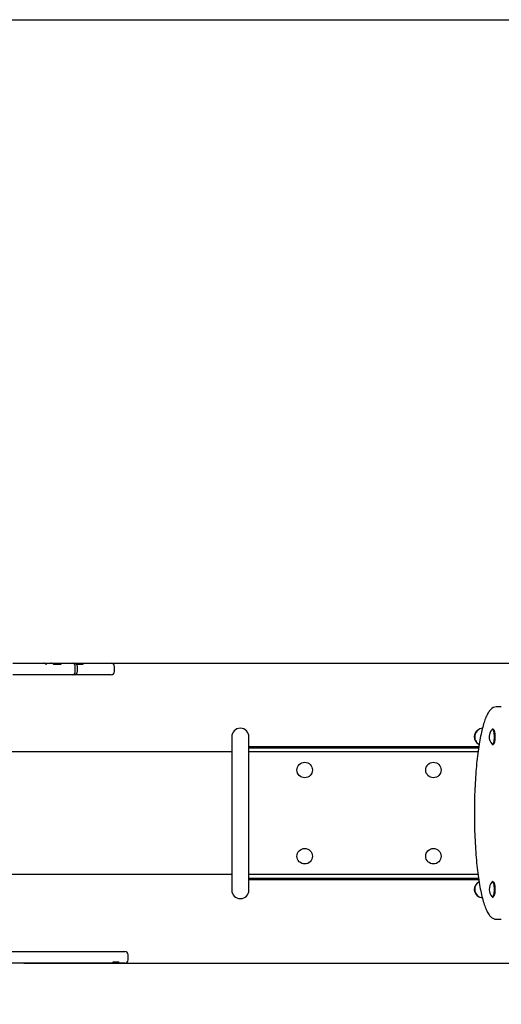
# Paper-space layout 'Основные габаритные размеры' of a CAD drawing. Units: millimetres. Extents: x 1.16 to 5.89, y 0.92 to 3.98.
# Drawn here: x 3.49 to 4.24, y 2.45 to 3.98 of the extents above; entities that cross this region are included whole.
import ezdxf

# ---------------------------------------------------------------- set-up
doc = ezdxf.new("R2010")
doc.units = ezdxf.units.MM
doc.header["$LTSCALE"] = 30
doc.header["$PDSIZE"] = -1
doc.linetypes.add('SLD-Сплошная', pattern=[0])
doc.layers.add('ПРИМЕЧАНИЯ', color=7, linetype='SLD-Сплошная')
doc.styles.add('SLDTEXTSTYLE1', font='isocpeui.ttf')
doc.dimstyles.new('SLDDIMSTYLE0', dxfattribs={"dimtxt": 0.09, "dimasz": 0.09, "dimexe": 0, "dimexo": 0.0625, "dimgap": 0.0225, "dimtad": 2, "dimrnd": 1e-09, "dimzin": 12, "dimdsep": 46, "dimtxsty": 'SLDTEXTSTYLE1', "dimsah": 1, "dimcen": 0.09, "dimadec": 0, "dimazin": 3, "dimtfac": 1, "dimtdec": 3, "dimtofl": 0, "dimtmove": 0, "dimatfit": 3, "dimfxl": 1, "dimfrac": 2, "dimtolj": 1, "dimtzin": 12, "dimarcsym": 0})

# ---------------------------------------------------------------- blocks, each defined once
blk = doc.blocks.new('_D')
at = {"layer": 'Defpoints', "color": 0, "transparency": 16777216}
for p in [(1.1586, 2.5182), (5.3084, 2.5182), (5.3084, 0.9389)]:
    blk.add_point(p, dxfattribs=at)
at = {"layer": 'ПРИМЕЧАНИЯ', "color": 0, "lineweight": -2, "transparency": 16777216}
for p, q in [((1.1586, 2.4557), (1.1586, 0.9389)), ((5.3084, 2.4557), (5.3084, 0.9389)), ((1.2486, 0.9389), (5.2184, 0.9389))]:
    blk.add_line(p, q, dxfattribs=at)
at = {"layer": 'ПРИМЕЧАНИЯ', "color": 0, "transparency": 16777216}
for points in [[(1.2486, 0.9539), (1.2486, 0.9239), (1.1586, 0.9389)], [(5.2184, 0.9539), (5.2184, 0.9239), (5.3084, 0.9389)]]:
    blk.add_solid(points, dxfattribs=at)
at = {"layer": 'ПРИМЕЧАНИЯ', "color": 0, "transparency": 16777216, "insert": (3.2335, 1.0514), "char_height": 0.09, "attachment_point": 2, "style": 'SLDTEXTSTYLE1'}
blk.add_mtext('\\A1;4.15м', dxfattribs=at)
blk = doc.blocks.new('*D3')
at = {"color": 0, "lineweight": -2, "transparency": 16777216}
for p, q in [((2.1586, 2.6812), (2.1586, 1.1252)), ((4.3084, 2.6888), (4.3084, 1.1252)), ((2.2486, 1.1252), (4.2184, 1.1252))]:
    blk.add_line(p, q, dxfattribs=at)
at = {"color": 0, "transparency": 16777216}
for points in [[(2.2486, 1.1402), (2.2486, 1.1102), (2.1586, 1.1252)], [(4.2184, 1.1402), (4.2184, 1.1102), (4.3084, 1.1252)]]:
    blk.add_solid(points, dxfattribs=at)
at = {"layer": 'Defpoints', "color": 0, "transparency": 16777216}
for p in [(2.1586, 2.7437), (4.3084, 2.7513), (4.3084, 1.1252)]:
    blk.add_point(p, dxfattribs=at)
at = {"color": 0, "transparency": 16777216, "insert": (3.2335, 1.1927), "char_height": 0.09, "attachment_point": 5, "style": 'SLDTEXTSTYLE1'}
blk.add_mtext('\\A1;2.15м', dxfattribs=at)
blk = doc.blocks.new('*D4')
at = {"color": 0, "lineweight": -2, "transparency": 16777216}
for p, q in [((5.6251, 2.9844), (5.6251, 3.4378)), ((3.6142, 2.9844), (5.6251, 2.9844)), ((5.6251, 2.6081), (5.6251, 2.8944)), ((3.6142, 2.5181), (5.6251, 2.5181))]:
    blk.add_line(p, q, dxfattribs=at)
at = {"color": 0, "transparency": 16777216}
for points in [[(5.6101, 2.8944), (5.6401, 2.8944), (5.6251, 2.9844)], [(5.6101, 2.6081), (5.6401, 2.6081), (5.6251, 2.5181)]]:
    blk.add_solid(points, dxfattribs=at)
at = {"layer": 'Defpoints', "color": 0, "transparency": 16777216}
for p in [(3.5517, 2.9844), (5.6251, 2.9844), (3.5517, 2.5181)]:
    blk.add_point(p, dxfattribs=at)
at = {"color": 0, "transparency": 16777216, "insert": (5.5571, 3.2675), "char_height": 0.09, "attachment_point": 5, "rotation": 90, "style": 'SLDTEXTSTYLE1'}
blk.add_mtext('\\A1;0.47м', dxfattribs=at)

psp = doc.layouts.new('Основные габаритные размеры')

# ---------------------------------------------------------------- linework, layer by layer
at = {"color": 251, "linetype": 'SLD-Сплошная', "true_color": 0x636466}
psp.add_line((2.1586, 3.9844), (4.3084, 3.9844), dxfattribs=at)
at = {"color": 7, "linetype": 'SLD-Сплошная', "lineweight": 25}
for p, q in [((3.4801, 2.9844), (3.5107, 2.9844)), ((3.5107, 2.9844), (3.5178, 2.9844)), ((3.5178, 2.9844), (3.5279, 2.9844)), ((3.5279, 2.9844), (3.5283, 2.9844)), ((3.5289, 2.9844), (3.5283, 2.9844)), ((3.5289, 2.9844), (3.5291, 2.9844)), ((3.5291, 2.9844), (3.5391, 2.9844)), ((3.5391, 2.9844), (3.5447, 2.9844)), ((3.5447, 2.9844), (3.5538, 2.9844)), ((3.5538, 2.9844), (3.5671, 2.9844)), ((3.5671, 2.9844), (3.5701, 2.9844)), ((3.5701, 2.9844), (3.5721, 2.9844)), ((3.5721, 2.9844), (3.5727, 2.9844)), ((3.5727, 2.9844), (3.5755, 2.9844)), ((3.5755, 2.9844), (3.5755, 2.9844)), ((3.5755, 2.9844), (3.5792, 2.9844)), ((3.5755, 2.9844), (3.5755, 2.9844)), ((3.5792, 2.9844), (3.5817, 2.9844)), ((3.5817, 2.9844), (3.5969, 2.9844)), ((3.5969, 2.9844), (3.6051, 2.9844)), ((3.6051, 2.9844), (3.6295, 2.9844)), ((3.6295, 2.9844), (3.6329, 2.9844)), ((3.5314, 2.983), (3.5314, 2.983)), ((3.5319, 2.9824), (3.5314, 2.983)), ((3.5319, 2.9824), (3.5319, 2.9824)), ((3.5325, 2.9824), (3.5319, 2.9824)), ((3.5448, 2.9824), (3.5439, 2.9824)), ((3.555, 2.9824), (3.5448, 2.9824)), ((3.5548, 2.983), (3.555, 2.9824)), ((3.5548, 2.9824), (3.5548, 2.983)), ((3.5771, 2.9714), (3.5771, 2.9794)), ((3.5886, 2.9824), (3.5795, 2.9824)), ((3.5805, 2.9714), (3.5805, 2.9794)), ((3.6379, 2.9714), (3.6379, 2.9794)), ((3.5107, 2.9664), (3.4801, 2.9664)), ((3.5178, 2.9664), (3.5107, 2.9664)), ((3.5279, 2.9664), (3.5178, 2.9664)), ((3.5291, 2.9664), (3.5279, 2.9664)), ((3.5429, 2.9664), (3.5291, 2.9664)), ((3.5538, 2.9664), (3.5429, 2.9664)), ((3.5671, 2.9664), (3.5538, 2.9664)), ((3.5701, 2.9664), (3.5671, 2.9664)), ((3.5721, 2.9664), (3.5701, 2.9664)), ((3.5727, 2.9664), (3.5721, 2.9664)), ((3.5755, 2.9664), (3.5727, 2.9664)), ((3.5969, 2.9664), (3.5755, 2.9664)), ((3.6051, 2.9664), (3.5969, 2.9664)), ((3.6295, 2.9664), (3.6051, 2.9664)), ((3.6329, 2.9664), (3.6295, 2.9664)), ((4.2389, 2.9163), (4.2312, 2.9163)), ((4.2259, 2.8818), (4.2254, 2.8818)), ((4.227, 2.881), (4.2267, 2.8814)), ((3.8201, 2.8698), (3.8201, 2.6318)), ((3.8469, 2.6318), (3.8469, 2.8698)), ((3.8201, 2.8463), (2.6469, 2.8463)), ((3.8469, 2.8548), (4.204, 2.8548)), ((3.8469, 2.8528), (4.2037, 2.8528)), ((4.2028, 2.8463), (3.8469, 2.8463)), ((4.2254, 2.8578), (4.2259, 2.8578)), ((4.2267, 2.8582), (4.227, 2.8586)), ((2.6469, 2.6563), (3.8201, 2.6563)), ((3.8469, 2.6563), (4.2028, 2.6563)), ((4.2037, 2.6498), (3.8469, 2.6498)), ((4.204, 2.6478), (3.8469, 2.6478)), ((4.2259, 2.6448), (4.2254, 2.6448)), ((4.227, 2.644), (4.2267, 2.6444)), ((4.2254, 2.6208), (4.2259, 2.6208)), ((4.2267, 2.6212), (4.227, 2.6216)), ((4.2312, 2.5863), (4.2311, 2.5863)), ((4.2312, 2.5863), (4.2389, 2.5863)), ((4.2389, 2.5863), (4.239, 2.5863)), ((3.4394, 2.5362), (3.5372, 2.5362)), ((3.5372, 2.5362), (3.5429, 2.5362)), ((3.5429, 2.5362), (3.5834, 2.5362)), ((3.5834, 2.5362), (3.6142, 2.5362)), ((3.6142, 2.5362), (3.6485, 2.5362)), ((3.6485, 2.5362), (3.6542, 2.5362)), ((3.6592, 2.5232), (3.6592, 2.5312)), ((3.5372, 2.5182), (3.4394, 2.5182)), ((3.4969, 2.5181), (3.498, 2.5181)), ((3.498, 2.5181), (3.5039, 2.5181)), ((3.5039, 2.5181), (3.5146, 2.5181)), ((3.5146, 2.5181), (3.5197, 2.5181)), ((3.5197, 2.5181), (3.5253, 2.5181)), ((3.5253, 2.5181), (3.5322, 2.5181)), ((3.5322, 2.5181), (3.5363, 2.5181)), ((3.5363, 2.5181), (3.5672, 2.5181)), ((3.5429, 2.5182), (3.5372, 2.5182)), ((3.5834, 2.5182), (3.5429, 2.5182)), ((3.5672, 2.5181), (3.6372, 2.5181)), ((3.6142, 2.5182), (3.5834, 2.5182)), ((3.6397, 2.5182), (3.6142, 2.5182)), ((3.6356, 2.5194), (3.6362, 2.5202)), ((3.6362, 2.5202), (3.6447, 2.5202)), ((3.6372, 2.5181), (3.6437, 2.5181)), ((3.6398, 2.5182), (3.6398, 2.5202)), ((3.6398, 2.5182), (3.6437, 2.5182)), ((3.6485, 2.5182), (3.6437, 2.5182)), ((3.6485, 2.5181), (3.6437, 2.5181)), ((3.6542, 2.5182), (3.6485, 2.5182)), ((3.6542, 2.5181), (3.6485, 2.5181))]:
    psp.add_line(p, q, dxfattribs=at)
at = {"color": 7, "linetype": 'SLD-Сплошная', "lineweight": 25, "flags": 128}
for points in [[(3.5447, 2.9844), (3.546, 2.9843), (3.5473, 2.9842), (3.5485, 2.984), (3.5511, 2.9835), (3.5529, 2.9832), (3.5548, 2.983)], [(3.5817, 2.9844), (3.5835, 2.9843), (3.5854, 2.9841), (3.5872, 2.9839), (3.5891, 2.9838)], [(4.2227, 2.9125), (4.2222, 2.9119), (4.2212, 2.9109), (4.2203, 2.9097), (4.2194, 2.9084), (4.2185, 2.907), (4.2176, 2.9055), (4.2168, 2.9039), (4.216, 2.9022), (4.2152, 2.9003), (4.2144, 2.8984), (4.2136, 2.8964), (4.2129, 2.8944), (4.2122, 2.8922), (4.2114, 2.8899), (4.2108, 2.8875), (4.2101, 2.885), (4.2094, 2.8824), (4.2087, 2.8798), (4.2081, 2.877), (4.2075, 2.8741), (4.2069, 2.8711), (4.2063, 2.8681), (4.2057, 2.8649), (4.2051, 2.8617), (4.2045, 2.8583), (4.204, 2.8549), (4.2035, 2.8514), (4.203, 2.8478), (4.2025, 2.8441), (4.202, 2.8403), (4.2016, 2.8364), (4.2011, 2.8324), (4.2007, 2.8284), (4.2003, 2.8243), (4.2, 2.8201), (4.1996, 2.8159), (4.1993, 2.8116), (4.199, 2.8072), (4.1987, 2.8028), (4.1984, 2.7983), (4.1982, 2.7938), (4.198, 2.7893), (4.1978, 2.7846), (4.1976, 2.78), (4.1975, 2.7753), (4.1974, 2.7706), (4.1973, 2.7659), (4.1972, 2.7611), (4.1972, 2.7563), (4.1971, 2.7515), (4.1972, 2.7467), (4.1972, 2.742), (4.1973, 2.7372), (4.1973, 2.7325), (4.1975, 2.7277), (4.1976, 2.723), (4.1978, 2.7184), (4.198, 2.7137), (4.1982, 2.7091), (4.1984, 2.7045), (4.1987, 2.6999), (4.199, 2.6955), (4.1993, 2.691), (4.1996, 2.6867), (4.2, 2.6824), (4.2003, 2.6781), (4.2007, 2.674), (4.2012, 2.6699), (4.2016, 2.6659), (4.2021, 2.6619), (4.2025, 2.6581), (4.203, 2.6543), (4.2036, 2.6506), (4.2041, 2.647), (4.2047, 2.6435), (4.2052, 2.6401), (4.2058, 2.6368), (4.2064, 2.6336), (4.207, 2.6305), (4.2077, 2.6275), (4.2083, 2.6246), (4.209, 2.6219), (4.2097, 2.6192), (4.2103, 2.6166), (4.211, 2.6141), (4.2118, 2.6117), (4.2125, 2.6094), (4.2132, 2.6072), (4.214, 2.6051), (4.2148, 2.6032), (4.2156, 2.6013), (4.2164, 2.5995), (4.2172, 2.5978), (4.2181, 2.5962), (4.219, 2.5948), (4.2199, 2.5934), (4.2209, 2.5921), (4.2219, 2.5909), (4.2229, 2.5899), (4.2238, 2.5891), (4.2248, 2.5884), (4.2257, 2.5878), (4.2267, 2.5873), (4.2278, 2.5869), (4.2287, 2.5866), (4.2298, 2.5864), (4.2308, 2.5863), (4.2311, 2.5863)], [(4.2246, 2.8582), (4.2248, 2.858), (4.2251, 2.8578), (4.2254, 2.8578), (4.2257, 2.8579), (4.226, 2.858), (4.2263, 2.8584), (4.2265, 2.8588), (4.2268, 2.8593), (4.227, 2.8599), (4.2273, 2.8607), (4.2275, 2.8615), (4.2277, 2.8624), (4.2278, 2.8634), (4.228, 2.8644), (4.2281, 2.8655), (4.2282, 2.8666), (4.2283, 2.8678), (4.2283, 2.869), (4.2283, 2.8702), (4.2283, 2.8714), (4.2282, 2.8726), (4.2281, 2.8737), (4.228, 2.8748), (4.2279, 2.8759), (4.2277, 2.8769), (4.2275, 2.8778), (4.2273, 2.8787), (4.2271, 2.8794), (4.2269, 2.8801), (4.2266, 2.8806), (4.2264, 2.8811), (4.2261, 2.8814), (4.2258, 2.8817), (4.2255, 2.8818), (4.2252, 2.8818), (4.2249, 2.8816), (4.2246, 2.8814), (4.2246, 2.8814)], [(4.2259, 2.8578), (4.226, 2.8578), (4.2262, 2.8579), (4.2265, 2.858), (4.2268, 2.8584), (4.2271, 2.8588), (4.2273, 2.8593), (4.2276, 2.8599), (4.2278, 2.8607), (4.228, 2.8615), (4.2282, 2.8624), (4.2284, 2.8634), (4.2285, 2.8644), (4.2286, 2.8655), (4.2287, 2.8666), (4.2288, 2.8678), (4.2288, 2.869), (4.2288, 2.8702), (4.2288, 2.8714), (4.2288, 2.8726), (4.2287, 2.8737), (4.2286, 2.8748), (4.2284, 2.8759), (4.2283, 2.8769), (4.2281, 2.8778), (4.2279, 2.8787), (4.2277, 2.8794), (4.2274, 2.8801), (4.2272, 2.8806), (4.2269, 2.8811), (4.2266, 2.8814), (4.2263, 2.8817), (4.2261, 2.8818), (4.2259, 2.8818)], [(4.227, 2.881), (4.2271, 2.881), (4.2273, 2.8806), (4.2276, 2.8801), (4.2278, 2.8796), (4.2281, 2.8789), (4.2283, 2.8781), (4.2285, 2.8772), (4.2286, 2.8763), (4.2288, 2.8753), (4.2289, 2.8742), (4.229, 2.8731), (4.2291, 2.872), (4.2291, 2.8708), (4.2291, 2.8696), (4.2291, 2.8685), (4.2291, 2.8673)], [(4.2291, 2.8673), (4.229, 2.8662), (4.2289, 2.8651), (4.2288, 2.864), (4.2286, 2.863), (4.2284, 2.8621), (4.2282, 2.8613), (4.228, 2.8605), (4.2278, 2.8599), (4.2275, 2.8593), (4.2273, 2.8589), (4.227, 2.8586)], [(4.2246, 2.6212), (4.2249, 2.621), (4.2252, 2.6208), (4.2255, 2.6208), (4.2258, 2.6209), (4.2261, 2.6211), (4.2263, 2.6215), (4.2266, 2.6219), (4.2269, 2.6225), (4.2271, 2.6231), (4.2273, 2.6239), (4.2275, 2.6247), (4.2277, 2.6256), (4.2279, 2.6266), (4.228, 2.6277), (4.2281, 2.6288), (4.2282, 2.6299), (4.2283, 2.6311), (4.2283, 2.6323), (4.2283, 2.6335), (4.2283, 2.6347), (4.2282, 2.6359), (4.2281, 2.637), (4.228, 2.6381), (4.2278, 2.6392), (4.2277, 2.6401), (4.2275, 2.641), (4.2273, 2.6419), (4.2271, 2.6426), (4.2268, 2.6432), (4.2266, 2.6438), (4.2263, 2.6442), (4.226, 2.6445), (4.2257, 2.6447), (4.2254, 2.6448), (4.2251, 2.6447), (4.2249, 2.6446), (4.2246, 2.6444)], [(4.2259, 2.6208), (4.226, 2.6208), (4.2263, 2.6209), (4.2266, 2.6211), (4.2269, 2.6215), (4.2272, 2.6219), (4.2274, 2.6225), (4.2277, 2.6231), (4.2279, 2.6239), (4.2281, 2.6247), (4.2283, 2.6256), (4.2284, 2.6266), (4.2286, 2.6277), (4.2287, 2.6288), (4.2288, 2.6299), (4.2288, 2.6311), (4.2288, 2.6323), (4.2288, 2.6335), (4.2288, 2.6347), (4.2287, 2.6359), (4.2287, 2.637), (4.2285, 2.6381), (4.2284, 2.6392), (4.2282, 2.6401), (4.228, 2.641), (4.2278, 2.6419), (4.2276, 2.6426), (4.2274, 2.6432), (4.2271, 2.6438), (4.2268, 2.6442), (4.2266, 2.6445), (4.2263, 2.6447), (4.226, 2.6448), (4.2259, 2.6448)], [(4.227, 2.644), (4.2272, 2.6438), (4.2275, 2.6433), (4.2277, 2.6428), (4.228, 2.6421), (4.2282, 2.6414), (4.2284, 2.6406), (4.2286, 2.6397), (4.2287, 2.6387), (4.2289, 2.6376), (4.229, 2.6366), (4.2291, 2.6354), (4.2291, 2.6343), (4.2291, 2.6331), (4.2291, 2.6319), (4.2291, 2.6308), (4.229, 2.6296), (4.2289, 2.6285), (4.2288, 2.6274), (4.2287, 2.6264), (4.2285, 2.6255), (4.2283, 2.6246), (4.2281, 2.6238), (4.2279, 2.6231)], [(3.6397, 2.5182), (3.6398, 2.5182), (3.6397, 2.5182), (3.6396, 2.5182)]]:
    psp.add_lwpolyline(points, dxfattribs=at)
at = {"color": 7, "linetype": 'SLD-Сплошная', "lineweight": 25}
for centre in [(3.9335, 2.8183), (4.1335, 2.8183), (3.9335, 2.6843), (4.1335, 2.6843)]:
    psp.add_circle(centre, 0.012, dxfattribs=at)
for centre, radius, start, end in [((3.5283, 2.9805), 0.00391, 39.5242, 90.7051), ((3.5288, 2.98), 0.00434, 32.6484, 89.5377), ((3.5388, 2.9769), 0.00745, 46.9695, 88.2303), ((3.5721, 2.9794), 0.005, 0, 90), ((3.5755, 2.9794), 0.005, 0, 90), ((3.6329, 2.9794), 0.005, 0, 90), ((3.5721, 2.9714), 0.005, 270, 0), ((3.5755, 2.9714), 0.005, 270, 360), ((3.5934, 2.9811), 0.00502, 148.5085, 165.6609), ((3.6329, 2.9714), 0.005, 270, 360), ((4.2315, 2.9042), 0.0121, 91.6662, 136.7816), ((3.8335, 2.8698), 0.0134, 0, 180), ((4.2101, 2.8698), 0.0131, 111.1646, 244.5023), ((4.2111, 2.8698), 0.0135, 96.5873, 240.5194), ((4.2375, 2.8698), 0.0173, 137.9449, 176.9613), ((4.2375, 2.8698), 0.0173, 176.9613, 222.0551), ((4.2101, 2.6328), 0.0131, 115.526, 248.8362), ((4.2111, 2.6328), 0.0135, 119.4684, 263.4132), ((4.2375, 2.6328), 0.0173, 137.9449, 222.0551), ((3.8335, 2.6318), 0.0134, 180, 0), ((4.2237, 2.6244), 0.0044, 319.8247, 342.9989), ((3.6542, 2.5312), 0.005, 0, 90), ((3.6425, 2.5357), 0.0177, 246.8228, 260.5422), ((3.6434, 2.5196), 0.00144, 280.9991, 24.2144), ((3.6542, 2.5232), 0.005, 270, 0)]:
    psp.add_arc(centre, radius, start, end, dxfattribs=at)

# ---------------------------------------------------------------- dimensions: what is measured, and where the dimension line sits
dim = psp.add_linear_dim(base=(5.6251, 2.9844), p1=(3.5517, 2.5181), p2=(3.5517, 2.9844), angle=90, text='0<>', dimstyle='SLDDIMSTYLE0', override={"dimtad": 3, "dimpost": 'м'})
dim.commit()
dim.dimension.update_dxf_attribs({"geometry": '*D4', "text_midpoint": (5.6251, 3.2675), "dimtype": 160})
dim = psp.add_linear_dim(base=(4.3084, 1.1252), p1=(2.1586, 2.7437), p2=(4.3084, 2.7513), dimstyle='SLDDIMSTYLE0', override={"dimtad": 3, "dimpost": 'м'})
dim.commit()
dim.dimension.update_dxf_attribs({"geometry": '*D3', "text_midpoint": (3.2335, 1.1927)})
at = {"layer": 'ПРИМЕЧАНИЯ', "color": 251, "true_color": 0x636466}
dim = psp.add_linear_dim(base=(5.3084, 0.9389), p1=(1.1586, 2.5182), p2=(5.3084, 2.5182), angle=0, dimstyle='SLDDIMSTYLE0', override={"dimtad": 3, "dimpost": 'м'}, dxfattribs=at)
dim.commit()
dim.dimension.update_dxf_attribs({"geometry": '_D', "text_midpoint": (3.2335, 0.9389), "dimtype": 160})

doc.saveas('drawing.dxf')
